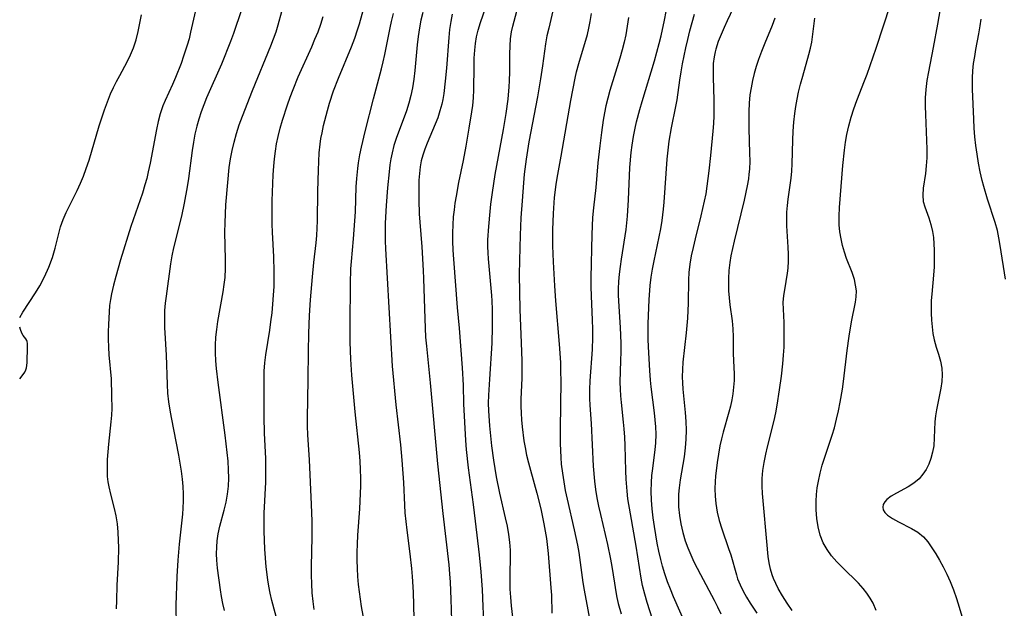
# Model space of a CAD drawing. Extents: x 1572898 to 1581100, y 2797413 to 2805615.
# Drawn here: x 1572898 to 1573110, y 2799017 to 2799144 of the extents above; entities that cross this region are included whole.
import ezdxf

# ---------------------------------------------------------------- set-up
doc = ezdxf.new("R2010")
doc.units = 0

msp = doc.modelspace()

# ---------------------------------------------------------------- linework, layer by layer
at = {"layer": 'WIL_021_Contours', "color": 0}
for points in [[(1572898, 2799080, 156), (1572898, 2799080, 156)], [(1572898, 2799077.95, 156), (1572898, 2799077.95, 156)], [(1572898, 2799066.79, 156), (1572898, 2799066.79, 156)]]:
    msp.add_polyline3d(points, dxfattribs=at)
at = {"layer": 'WIL_022_Contours', "color": 0}
for points in [[(1573014.31, 2799152.67, 178), (1573011.92, 2799142.33, 178), (1573011.55, 2799140.64, 178), (1573011.23, 2799138.95, 178), (1573010.57, 2799134.19, 178), (1573010.15, 2799131.41, 178), (1573009.48, 2799127.54, 178), (1573007.67, 2799117.82, 178), (1573007.07, 2799114.09, 178), (1573006.66, 2799110.91, 178), (1573006.47, 2799109, 178), (1573006.17, 2799105.16, 178), (1573005.95, 2799101.47, 178), (1573005.77, 2799097.78, 178), (1573005.6, 2799092.26, 178), (1573005.57, 2799089.25, 178), (1573005.69, 2799081.78, 178), (1573005.75, 2799079.97, 178), (1573006.02, 2799074.54, 178), (1573006.15, 2799070.73, 178), (1573006.16, 2799068.84, 178), (1573006.13, 2799066.94, 178), (1573005.95, 2799062.46, 178), (1573005.93, 2799060.97, 178), (1573005.98, 2799059.46, 178), (1573006.08, 2799057.96, 178), (1573006.22, 2799056.46, 178), (1573006.58, 2799053.49, 178), (1573006.82, 2799052.03, 178), (1573007.15, 2799050.39, 178), (1573007.55, 2799048.76, 178), (1573007.99, 2799047.13, 178), (1573009.36, 2799042.24, 178), (1573010.19, 2799038.86, 178), (1573010.89, 2799035.6, 178), (1573011.17, 2799034.03, 178), (1573011.41, 2799032.43, 178), (1573011.77, 2799029.22, 178), (1573012.4, 2799021.86, 178), (1573012.5, 2799020.28, 178), (1573012.61, 2799016.38, 178)], [(1572961.44, 2799017.14, 166), (1572961.19, 2799018.89, 166), (1572961.01, 2799020.77, 166), (1572960.9, 2799022.66, 166), (1572960.85, 2799024.55, 166), (1572960.84, 2799026.45, 166), (1572961, 2799032.84, 166), (1572960.99, 2799036.2, 166), (1572960.85, 2799039.73, 166), (1572960.38, 2799049.39, 166), (1572960.05, 2799054.79, 166), (1572959.98, 2799056.6, 166), (1572959.96, 2799058.27, 166), (1572960.11, 2799066.66, 166), (1572960.17, 2799072.71, 166), (1572960.28, 2799076.6, 166), (1572960.44, 2799080.48, 166), (1572960.65, 2799083.81, 166), (1572961.04, 2799088.77, 166), (1572961.35, 2799091.86, 166), (1572961.84, 2799096.11, 166), (1572961.97, 2799097.67, 166), (1572962.11, 2799100.84, 166), (1572962.19, 2799107.22, 166), (1572962.32, 2799111.77, 166), (1572962.39, 2799113.63, 166), (1572962.5, 2799115.49, 166), (1572962.69, 2799117.34, 166), (1572962.87, 2799118.57, 166), (1572963.1, 2799119.78, 166), (1572963.44, 2799121.39, 166), (1572964.27, 2799124.59, 166), (1572964.74, 2799126.17, 166), (1572965.59, 2799128.8, 166), (1572966.62, 2799131.54, 166), (1572969.44, 2799138.32, 166), (1572970.14, 2799140.13, 166), (1572970.77, 2799141.95, 166), (1572971.16, 2799143.24, 166), (1572973.07, 2799150.04, 166)], [(1573004.48, 2799013.05, 176), (1573003.91, 2799017.94, 176), (1573003.74, 2799019.84, 176), (1573003.64, 2799021.54, 176), (1573003.6, 2799023.24, 176), (1573003.61, 2799024.93, 176), (1573003.7, 2799028.27, 176), (1573003.66, 2799029.96, 176), (1573003.54, 2799031.64, 176), (1573003.33, 2799033.33, 176), (1573003.02, 2799035.1, 176), (1573002.63, 2799036.88, 176), (1573001.4, 2799042.19, 176), (1573000.69, 2799045.72, 176), (1573000.37, 2799047.5, 176), (1573000.08, 2799049.28, 176), (1572999.65, 2799052.4, 176), (1572999.22, 2799056.7, 176), (1572999.02, 2799059.94, 176), (1572998.99, 2799061.56, 176), (1572999.02, 2799063.29, 176), (1572999.21, 2799066.74, 176), (1572999.75, 2799074.48, 176), (1572999.83, 2799078.01, 176), (1572999.84, 2799081.75, 176), (1572999.77, 2799083.62, 176), (1572999.69, 2799084.74, 176), (1572998.95, 2799092.64, 176), (1572998.86, 2799093.98, 176), (1572998.81, 2799095.31, 176), (1572998.83, 2799096.75, 176), (1572999.01, 2799099.62, 176), (1572999.29, 2799102.82, 176), (1572999.46, 2799104.43, 176), (1572999.78, 2799106.94, 176), (1573000.42, 2799110.84, 176), (1573002.19, 2799120.49, 176), (1573002.76, 2799123.95, 176), (1573003.18, 2799127.01, 176), (1573003.42, 2799129.67, 176), (1573003.49, 2799131, 176), (1573003.54, 2799132.91, 176), (1573003.55, 2799136.68, 176), (1573003.59, 2799138.53, 176), (1573003.7, 2799140.05, 176), (1573003.9, 2799141.54, 176), (1573004.16, 2799142.77, 176), (1573005.64, 2799148.14, 176)], [(1573052.39, 2799148.09, 188), (1573050.32, 2799143.92, 188), (1573049.68, 2799142.49, 188), (1573048.42, 2799139.43, 188), (1573047.89, 2799137.77, 188), (1573047.74, 2799137.19, 188), (1573047.53, 2799136.11, 188), (1573047.37, 2799134.68, 188), (1573047.3, 2799133.23, 188), (1573047.3, 2799131.77, 188), (1573047.48, 2799126.79, 188), (1573047.51, 2799125.11, 188), (1573047.48, 2799123.44, 188), (1573047.38, 2799121.78, 188), (1573047.23, 2799120.12, 188), (1573046.75, 2799114.88, 188), (1573046.41, 2799111.59, 188), (1573045.99, 2799108.3, 188), (1573045.73, 2799106.67, 188), (1573045.43, 2799105.07, 188), (1573044.71, 2799101.89, 188), (1573043.43, 2799096.93, 188), (1573043, 2799095.12, 188), (1573042.62, 2799093.31, 188), (1573042.31, 2799091.5, 188), (1573042.1, 2799089.68, 188), (1573042.01, 2799088.16, 188), (1573041.96, 2799083.09, 188), (1573041.82, 2799079.91, 188), (1573041.55, 2799076.73, 188), (1573040.83, 2799070.4, 188), (1573040.71, 2799068.82, 188), (1573040.68, 2799067.25, 188), (1573040.72, 2799065.94, 188), (1573040.82, 2799064.62, 188), (1573041.33, 2799059.54, 188), (1573041.46, 2799057.65, 188), (1573041.5, 2799055.75, 188), (1573041.46, 2799053.84, 188), (1573041.34, 2799051.95, 188), (1573041.12, 2799050.06, 188), (1573040.23, 2799045.04, 188), (1573040, 2799043.36, 188), (1573039.89, 2799042.01, 188), (1573039.85, 2799040.65, 188), (1573039.88, 2799039.29, 188), (1573040.05, 2799037.43, 188), (1573040.35, 2799035.57, 188), (1573040.77, 2799033.74, 188), (1573041.32, 2799031.92, 188), (1573041.88, 2799030.41, 188), (1573042.51, 2799028.91, 188), (1573043.2, 2799027.43, 188), (1573044.6, 2799024.67, 188), (1573047.54, 2799019.18, 188), (1573048.29, 2799017.7, 188), (1573049.01, 2799016.22, 188)], [(1572935.83, 2799146.13, 158), (1572934.81, 2799141.46, 158), (1572934.46, 2799140.04, 158), (1572934.06, 2799138.62, 158), (1572933.31, 2799136.29, 158), (1572932.75, 2799134.73, 158), (1572931.54, 2799131.67, 158), (1572930.88, 2799130.17, 158), (1572929.33, 2799126.76, 158), (1572928.84, 2799125.56, 158), (1572928.28, 2799123.9, 158), (1572927.82, 2799122.2, 158), (1572927.44, 2799120.47, 158), (1572926.09, 2799113.22, 158), (1572925.7, 2799111.36, 158), (1572925.36, 2799109.97, 158), (1572924.98, 2799108.59, 158), (1572924.42, 2799106.78, 158), (1572921.93, 2799099.6, 158), (1572919.72, 2799092.44, 158), (1572918.68, 2799088.88, 158), (1572918.18, 2799087, 158), (1572917.76, 2799085.12, 158), (1572917.55, 2799083.93, 158), (1572917.37, 2799082.63, 158), (1572917.25, 2799081.26, 158), (1572917.1, 2799078.52, 158), (1572917.04, 2799076.94, 158), (1572917.03, 2799075.36, 158), (1572917.09, 2799073.66, 158), (1572917.22, 2799071.96, 158), (1572917.67, 2799066.83, 158), (1572917.8, 2799063.19, 158), (1572917.83, 2799060.4, 158), (1572917.78, 2799059.02, 158), (1572917.65, 2799057.53, 158), (1572917.12, 2799052.72, 158), (1572916.96, 2799051.07, 158), (1572916.86, 2799049.42, 158), (1572916.81, 2799047.5, 158), (1572916.87, 2799045.8, 158), (1572917, 2799044.67, 158), (1572917.2, 2799043.55, 158), (1572917.56, 2799042.01, 158), (1572918.36, 2799038.91, 158), (1572918.71, 2799037.33, 158), (1572918.98, 2799035.6, 158), (1572919.15, 2799033.83, 158), (1572919.24, 2799032.05, 158), (1572919.27, 2799030.49, 158), (1572919.21, 2799027.36, 158), (1572918.93, 2799022.4, 158), (1572918.86, 2799019.09, 158), (1572918.78, 2799017.33, 158)], [(1572945.76, 2799146.29, 160), (1572944.06, 2799141.19, 160), (1572943.41, 2799139.41, 160), (1572941.46, 2799134.56, 160), (1572938.26, 2799127.29, 160), (1572937.66, 2799125.79, 160), (1572937.11, 2799124.28, 160), (1572936.6, 2799122.75, 160), (1572936.16, 2799121.2, 160), (1572935.75, 2799119.49, 160), (1572935.42, 2799117.75, 160), (1572935.13, 2799116, 160), (1572934.33, 2799109.95, 160), (1572934.06, 2799108.17, 160), (1572933.41, 2799104.61, 160), (1572932.82, 2799101.87, 160), (1572931.14, 2799095.02, 160), (1572930.77, 2799093.31, 160), (1572930.46, 2799091.6, 160), (1572929.51, 2799084.62, 160), (1572929.34, 2799083.09, 160), (1572929.21, 2799081.56, 160), (1572929.16, 2799080.47, 160), (1572929.16, 2799079.17, 160), (1572929.2, 2799077.87, 160), (1572929.56, 2799071.93, 160), (1572929.73, 2799065.59, 160), (1572929.86, 2799063.74, 160), (1572930.07, 2799061.89, 160), (1572930.33, 2799060.04, 160), (1572930.6, 2799058.5, 160), (1572932.19, 2799050.41, 160), (1572932.74, 2799046.95, 160), (1572932.96, 2799045.21, 160), (1572933.1, 2799043.65, 160), (1572933.19, 2799042.09, 160), (1572933.21, 2799040.53, 160), (1572933.16, 2799038.97, 160), (1572933.06, 2799037.67, 160), (1572932.35, 2799031.23, 160), (1572932.05, 2799027.75, 160), (1572931.86, 2799024.23, 160), (1572931.6, 2799018.09, 160), (1572931.68, 2799013.67, 160)], [(1572942.08, 2799016.93, 162), (1572941.74, 2799018.46, 162), (1572941.47, 2799019.93, 162), (1572941.24, 2799021.4, 162), (1572940.62, 2799026.07, 162), (1572940.45, 2799027.8, 162), (1572940.4, 2799029.18, 162), (1572940.43, 2799030.56, 162), (1572940.54, 2799031.94, 162), (1572940.76, 2799033.42, 162), (1572941.13, 2799035.13, 162), (1572942.03, 2799038.53, 162), (1572942.45, 2799040.24, 162), (1572942.77, 2799041.96, 162), (1572942.95, 2799043.69, 162), (1572943.01, 2799045.44, 162), (1572942.98, 2799047.2, 162), (1572942.86, 2799049.06, 162), (1572942.68, 2799050.93, 162), (1572942.23, 2799054.69, 162), (1572940.73, 2799066.02, 162), (1572940.37, 2799069.03, 162), (1572940.22, 2799070.73, 162), (1572940.13, 2799072.42, 162), (1572940.13, 2799074.1, 162), (1572940.23, 2799075.78, 162), (1572940.42, 2799077.46, 162), (1572940.67, 2799079.14, 162), (1572941.82, 2799085.57, 162), (1572942.05, 2799087.11, 162), (1572942.22, 2799088.66, 162), (1572942.32, 2799090.58, 162), (1572942.34, 2799092.5, 162), (1572942.21, 2799098.41, 162), (1572942.22, 2799100.38, 162), (1572942.29, 2799102.32, 162), (1572942.41, 2799104.25, 162), (1572942.79, 2799109.06, 162), (1572943.14, 2799112.33, 162), (1572943.41, 2799114.15, 162), (1572943.74, 2799115.96, 162), (1572944.15, 2799117.75, 162), (1572944.68, 2799119.64, 162), (1572945.29, 2799121.52, 162), (1572945.96, 2799123.38, 162), (1572948.14, 2799128.92, 162), (1572952.07, 2799138.52, 162), (1572953.2, 2799141.54, 162), (1572953.69, 2799143.05, 162), (1572954.47, 2799145.87, 162)], [(1572998.07, 2799011.5, 174), (1572997.84, 2799017.83, 174), (1572997.63, 2799021.5, 174), (1572997.36, 2799025.24, 174), (1572996.99, 2799028.9, 174), (1572996.17, 2799036.16, 174), (1572995.72, 2799039.79, 174), (1572994.65, 2799047.64, 174), (1572994.23, 2799051.58, 174), (1572994.07, 2799053.56, 174), (1572993.83, 2799057.51, 174), (1572993.66, 2799061.43, 174), (1572993.56, 2799065.48, 174), (1572993.37, 2799069.18, 174), (1572992.7, 2799077.74, 174), (1572992.28, 2799082.21, 174), (1572991.47, 2799092.6, 174), (1572991.36, 2799094.53, 174), (1572991.28, 2799096.47, 174), (1572991.27, 2799098.22, 174), (1572991.32, 2799099.97, 174), (1572991.44, 2799101.71, 174), (1572991.6, 2799103.19, 174), (1572991.81, 2799104.66, 174), (1572992.04, 2799106.14, 174), (1572992.58, 2799109.09, 174), (1572993.55, 2799113.79, 174), (1572994.14, 2799116.91, 174), (1572994.76, 2799120.78, 174), (1572995.38, 2799124.27, 174), (1572995.6, 2799125.68, 174), (1572995.76, 2799127.34, 174), (1572995.83, 2799129.03, 174), (1572995.84, 2799134.14, 174), (1572995.88, 2799135.85, 174), (1572995.98, 2799137.54, 174), (1572996.15, 2799139.01, 174), (1572996.4, 2799140.46, 174), (1572996.73, 2799141.89, 174), (1572997.24, 2799143.55, 174), (1572998.38, 2799146.86, 174)], [(1573035.33, 2799011.71, 184), (1573033.12, 2799018.65, 184), (1573032.6, 2799020.48, 184), (1573032.14, 2799022.32, 184), (1573031.83, 2799023.89, 184), (1573030.74, 2799030.8, 184), (1573029.51, 2799037.78, 184), (1573028.99, 2799041.02, 184), (1573028.81, 2799042.64, 184), (1573028.62, 2799045.22, 184), (1573028.53, 2799047.02, 184), (1573028.37, 2799052.46, 184), (1573028.3, 2799054.27, 184), (1573028.18, 2799056.08, 184), (1573028.06, 2799057.48, 184), (1573027.59, 2799061.71, 184), (1573027.45, 2799063.13, 184), (1573027.37, 2799064.56, 184), (1573027.34, 2799066.1, 184), (1573027.48, 2799070.75, 184), (1573027.52, 2799072.62, 184), (1573027.51, 2799074.5, 184), (1573027.38, 2799077.87, 184), (1573027.01, 2799083.57, 184), (1573026.97, 2799084.93, 184), (1573026.98, 2799086.19, 184), (1573027.05, 2799087.79, 184), (1573027.18, 2799089.38, 184), (1573027.36, 2799090.97, 184), (1573027.57, 2799092.56, 184), (1573028.57, 2799099, 184), (1573028.88, 2799101.85, 184), (1573029.11, 2799105.32, 184), (1573029.42, 2799112.28, 184), (1573029.69, 2799115.56, 184), (1573029.87, 2799117.09, 184), (1573030.17, 2799118.96, 184), (1573030.53, 2799120.81, 184), (1573030.84, 2799122.16, 184), (1573031.53, 2799124.83, 184), (1573032.02, 2799126.51, 184), (1573034.7, 2799135.25, 184), (1573035.74, 2799139.02, 184), (1573036.13, 2799140.67, 184), (1573036.83, 2799144.01, 184), (1573037.56, 2799147.77, 184)], [(1573082.43, 2799016.97, 194), (1573081.77, 2799018.53, 194), (1573081.15, 2799019.63, 194), (1573080.44, 2799020.69, 194), (1573079.63, 2799021.7, 194), (1573078.6, 2799022.82, 194), (1573075.15, 2799026.18, 194), (1573073.96, 2799027.43, 194), (1573072.85, 2799028.73, 194), (1573071.86, 2799030.09, 194), (1573071.03, 2799031.53, 194), (1573070.37, 2799033.19, 194), (1573069.92, 2799034.93, 194), (1573069.63, 2799036.74, 194), (1573069.49, 2799038.59, 194), (1573069.49, 2799040.46, 194), (1573069.59, 2799041.9, 194), (1573069.76, 2799043.34, 194), (1573070, 2799044.78, 194), (1573070.38, 2799046.51, 194), (1573070.83, 2799048.22, 194), (1573071.35, 2799049.93, 194), (1573072.94, 2799054.7, 194), (1573073.43, 2799056.3, 194), (1573073.9, 2799058.11, 194), (1573074.31, 2799059.93, 194), (1573074.68, 2799061.77, 194), (1573075.17, 2799064.58, 194), (1573075.41, 2799066.26, 194), (1573076.2, 2799072.9, 194), (1573076.62, 2799076.04, 194), (1573077.13, 2799079.06, 194), (1573078.01, 2799083.35, 194), (1573078.16, 2799084.49, 194), (1573078.17, 2799085.73, 194), (1573078.02, 2799086.99, 194), (1573077.74, 2799088.24, 194), (1573077.25, 2799089.71, 194), (1573076.07, 2799092.7, 194), (1573075.6, 2799094.09, 194), (1573075.2, 2799095.52, 194), (1573074.87, 2799096.98, 194), (1573074.63, 2799098.46, 194), (1573074.48, 2799099.97, 194), (1573074.45, 2799101.84, 194), (1573074.54, 2799103.73, 194), (1573075.27, 2799112.72, 194), (1573075.6, 2799116.08, 194), (1573075.82, 2799117.75, 194), (1573076.11, 2799119.4, 194), (1573076.53, 2799121.27, 194), (1573077.04, 2799123.12, 194), (1573077.63, 2799124.94, 194), (1573078.28, 2799126.75, 194), (1573079.95, 2799130.97, 194), (1573080.47, 2799132.39, 194), (1573082.46, 2799138.02, 194), (1573085.52, 2799147.43, 194)], [(1573096.19, 2799146.46, 196), (1573095.66, 2799143.19, 196), (1573094.73, 2799138.14, 196), (1573093.68, 2799132.9, 196), (1573093.35, 2799131.02, 196), (1573093.11, 2799129.13, 196), (1573093, 2799127.34, 196), (1573092.98, 2799125.53, 196), (1573093.03, 2799123.73, 196), (1573093.3, 2799118.13, 196), (1573093.35, 2799116.27, 196), (1573093.34, 2799114.43, 196), (1573093.23, 2799112.65, 196), (1573093.03, 2799110.99, 196), (1573092.57, 2799107.85, 196), (1573092.48, 2799106.38, 196), (1573092.58, 2799104.99, 196), (1573092.88, 2799103.82, 196), (1573093.79, 2799101.47, 196), (1573094.24, 2799100.04, 196), (1573094.57, 2799098.52, 196), (1573094.75, 2799097.22, 196), (1573094.86, 2799095.89, 196), (1573094.92, 2799094.52, 196), (1573094.94, 2799092.75, 196), (1573094.9, 2799090.95, 196), (1573094.79, 2799089.15, 196), (1573094.4, 2799085.07, 196), (1573094.31, 2799083.69, 196), (1573094.27, 2799082.31, 196), (1573094.28, 2799080.93, 196), (1573094.34, 2799079.46, 196), (1573094.46, 2799078.01, 196), (1573094.66, 2799076.58, 196), (1573094.94, 2799075.2, 196), (1573095.37, 2799073.65, 196), (1573095.85, 2799072.14, 196), (1573096.27, 2799070.64, 196), (1573096.56, 2799069.12, 196), (1573096.64, 2799067.71, 196), (1573096.57, 2799066.27, 196), (1573096.38, 2799064.81, 196), (1573096.11, 2799063.35, 196), (1573095.43, 2799060.18, 196), (1573095.22, 2799058.87, 196), (1573095.07, 2799057.55, 196), (1573094.94, 2799054.09, 196), (1573094.82, 2799052.39, 196), (1573094.58, 2799051.02, 196), (1573094.22, 2799049.68, 196), (1573093.76, 2799048.46, 196), (1573093.18, 2799047.31, 196), (1573092.49, 2799046.26, 196), (1573091.67, 2799045.31, 196), (1573090.54, 2799044.37, 196), (1573089.31, 2799043.56, 196), (1573086.8, 2799042.19, 196), (1573085.67, 2799041.53, 196), (1573084.74, 2799040.83, 196), (1573084.27, 2799040.31, 196), (1573083.96, 2799039.77, 196), (1573083.84, 2799039.2, 196), (1573083.93, 2799038.63, 196), (1573084.28, 2799038.02, 196), (1573084.85, 2799037.45, 196), (1573085.92, 2799036.73, 196), (1573087.21, 2799036.05, 196), (1573090.04, 2799034.63, 196), (1573091.4, 2799033.79, 196), (1573092.62, 2799032.79, 196), (1573093.56, 2799031.7, 196), (1573094.42, 2799030.47, 196), (1573095.25, 2799029.18, 196), (1573096.08, 2799027.81, 196), (1573096.88, 2799026.37, 196), (1573097.66, 2799024.8, 196), (1573098.37, 2799023.17, 196), (1573099.08, 2799021.36, 196), (1573099.73, 2799019.51, 196), (1573100.32, 2799017.63, 196), (1573100.85, 2799015.72, 196)], [(1572898, 2799080, 156), (1572898.7, 2799081.17, 156), (1572901.4, 2799085.33, 156), (1572902.31, 2799086.83, 156), (1572903.35, 2799088.8, 156), (1572904.27, 2799090.88, 156), (1572905.04, 2799092.96, 156), (1572905.64, 2799094.96, 156), (1572906.47, 2799098.4, 156), (1572906.81, 2799099.56, 156), (1572907.36, 2799101.09, 156), (1572908.01, 2799102.6, 156), (1572908.72, 2799104.09, 156), (1572910.39, 2799107.4, 156), (1572911.1, 2799108.92, 156), (1572911.75, 2799110.48, 156), (1572912.34, 2799112.08, 156), (1572912.94, 2799113.9, 156), (1572915.1, 2799121.25, 156), (1572916.25, 2799124.75, 156), (1572916.89, 2799126.47, 156), (1572917.59, 2799128.17, 156), (1572918.2, 2799129.51, 156), (1572918.85, 2799130.84, 156), (1572919.53, 2799132.14, 156), (1572921.12, 2799135.05, 156), (1572921.85, 2799136.56, 156), (1572922.48, 2799138.11, 156), (1572923.05, 2799139.83, 156), (1572923.51, 2799141.58, 156), (1572923.89, 2799143.37, 156), (1572924.2, 2799145.17, 156)], [(1572953.94, 2799013.01, 164), (1572952.32, 2799019.12, 164), (1572951.95, 2799020.67, 164), (1572951.63, 2799022.22, 164), (1572951.41, 2799023.58, 164), (1572951.09, 2799026.33, 164), (1572950.81, 2799030.17, 164), (1572950.66, 2799034.03, 164), (1572950.64, 2799035.96, 164), (1572950.67, 2799037.89, 164), (1572950.97, 2799044.58, 164), (1572951.01, 2799047.99, 164), (1572950.98, 2799049.7, 164), (1572950.74, 2799055.11, 164), (1572950.64, 2799058.62, 164), (1572950.61, 2799065.29, 164), (1572950.62, 2799066.88, 164), (1572950.67, 2799068.46, 164), (1572950.81, 2799070.23, 164), (1572951.02, 2799072, 164), (1572951.85, 2799077.32, 164), (1572952.11, 2799079.1, 164), (1572952.35, 2799081, 164), (1572952.54, 2799082.9, 164), (1572952.68, 2799084.81, 164), (1572952.78, 2799086.73, 164), (1572952.83, 2799089.96, 164), (1572952.74, 2799093.05, 164), (1572952.43, 2799098.36, 164), (1572952.36, 2799100.13, 164), (1572952.34, 2799101.79, 164), (1572952.38, 2799105.11, 164), (1572952.6, 2799110.73, 164), (1572952.71, 2799112.6, 164), (1572952.86, 2799114.21, 164), (1572953.07, 2799115.82, 164), (1572953.33, 2799117.42, 164), (1572953.65, 2799119.01, 164), (1572954.08, 2799120.76, 164), (1572954.58, 2799122.49, 164), (1572955.66, 2799125.83, 164), (1572956.25, 2799127.49, 164), (1572956.88, 2799129.13, 164), (1572957.98, 2799131.8, 164), (1572960.9, 2799138.3, 164), (1572961.59, 2799139.92, 164), (1572962.24, 2799141.55, 164), (1572962.83, 2799143.18, 164), (1572963.34, 2799144.83, 164)], [(1572972.78, 2799011.61, 168), (1572971.64, 2799017.83, 168), (1572971.38, 2799019.39, 168), (1572971.16, 2799020.96, 168), (1572970.97, 2799022.53, 168), (1572970.83, 2799024.26, 168), (1572970.74, 2799026, 168), (1572970.7, 2799027.75, 168), (1572970.7, 2799029.5, 168), (1572970.74, 2799031.25, 168), (1572970.83, 2799033.15, 168), (1572971.22, 2799038.86, 168), (1572971.4, 2799042.16, 168), (1572971.46, 2799043.81, 168), (1572971.47, 2799045.45, 168), (1572971.41, 2799047.29, 168), (1572971.31, 2799049.13, 168), (1572971.16, 2799050.97, 168), (1572970.22, 2799059.75, 168), (1572969.5, 2799067.61, 168), (1572969.28, 2799071.05, 168), (1572969.19, 2799074.74, 168), (1572969.18, 2799078.43, 168), (1572969.25, 2799087.37, 168), (1572969.33, 2799090.53, 168), (1572969.43, 2799092.1, 168), (1572969.87, 2799096.98, 168), (1572970.17, 2799100.85, 168), (1572970.28, 2799102.79, 168), (1572970.49, 2799108.15, 168), (1572970.6, 2799109.94, 168), (1572970.79, 2799112.08, 168), (1572970.95, 2799113.31, 168), (1572971.24, 2799115.02, 168), (1572971.59, 2799116.71, 168), (1572972.41, 2799120.1, 168), (1572974.19, 2799127.07, 168), (1572975.9, 2799133.54, 168), (1572976.28, 2799135.05, 168), (1572976.62, 2799136.61, 168), (1572977.75, 2799142.4, 168), (1572978.05, 2799143.72, 168), (1572978.5, 2799145.48, 168)], [(1572984.8, 2799145.71, 170), (1572984.41, 2799144.01, 170), (1572984.11, 2799142.37, 170), (1572983.84, 2799140.55, 170), (1572983.62, 2799138.72, 170), (1572983.09, 2799133.17, 170), (1572982.88, 2799131.32, 170), (1572982.6, 2799129.5, 170), (1572982.26, 2799127.81, 170), (1572981.83, 2799126.14, 170), (1572981.32, 2799124.5, 170), (1572979.08, 2799118.59, 170), (1572978.6, 2799117.03, 170), (1572978.19, 2799115.45, 170), (1572977.93, 2799114.18, 170), (1572977.72, 2799112.9, 170), (1572977.53, 2799111.36, 170), (1572977.22, 2799107.92, 170), (1572976.94, 2799104.14, 170), (1572976.73, 2799100.34, 170), (1572976.68, 2799098.43, 170), (1572976.69, 2799096.53, 170), (1572976.75, 2799094.81, 170), (1572978.24, 2799069.56, 170), (1572979.03, 2799061.2, 170), (1572979.97, 2799052.59, 170), (1572980.29, 2799049.32, 170), (1572980.66, 2799044.5, 170), (1572980.87, 2799039.59, 170), (1572980.97, 2799037.95, 170), (1572981.13, 2799036.09, 170), (1572981.34, 2799034.22, 170), (1572982.01, 2799029.17, 170), (1572982.38, 2799025.98, 170), (1572982.52, 2799024.29, 170), (1572982.71, 2799020.9, 170), (1572982.91, 2799015.19, 170)], [(1572991.12, 2799145.32, 172), (1572990.82, 2799143.76, 172), (1572990.57, 2799142.05, 172), (1572990.39, 2799140.33, 172), (1572989.9, 2799133.73, 172), (1572989.65, 2799130.92, 172), (1572989.33, 2799128.24, 172), (1572989.1, 2799126.93, 172), (1572988.89, 2799125.98, 172), (1572988.49, 2799124.5, 172), (1572988.03, 2799123.04, 172), (1572987.49, 2799121.61, 172), (1572985.73, 2799117.53, 172), (1572985.22, 2799116.24, 172), (1572984.81, 2799114.99, 172), (1572984.47, 2799113.72, 172), (1572984.23, 2799112.43, 172), (1572984.06, 2799111.03, 172), (1572983.97, 2799109.6, 172), (1572983.94, 2799108.16, 172), (1572983.95, 2799105.25, 172), (1572984.03, 2799102.31, 172), (1572984.15, 2799100.52, 172), (1572984.57, 2799095.27, 172), (1572984.9, 2799090.15, 172), (1572984.97, 2799088.39, 172), (1572985.21, 2799079.73, 172), (1572985.42, 2799075.81, 172), (1572985.57, 2799073.85, 172), (1572986.37, 2799065.94, 172), (1572987.95, 2799048.49, 172), (1572989.1, 2799037.86, 172), (1572990.38, 2799026.75, 172), (1572990.56, 2799024.85, 172), (1572990.68, 2799023.03, 172), (1572990.86, 2799019.39, 172), (1572991, 2799014.78, 172)], [(1573021.23, 2799012.82, 180), (1573019.61, 2799021.34, 180), (1573019.35, 2799022.98, 180), (1573018.46, 2799029.42, 180), (1573018.19, 2799031.01, 180), (1573017.5, 2799034.31, 180), (1573015.95, 2799040.89, 180), (1573015.56, 2799042.76, 180), (1573015.22, 2799044.64, 180), (1573014.94, 2799046.53, 180), (1573014.71, 2799048.42, 180), (1573014.58, 2799049.91, 180), (1573014.45, 2799052.9, 180), (1573014.44, 2799055.99, 180), (1573014.59, 2799066.4, 180), (1573014.56, 2799068.37, 180), (1573014.5, 2799070.35, 180), (1573014.27, 2799074.31, 180), (1573013.49, 2799083.58, 180), (1573013.24, 2799086.87, 180), (1573012.95, 2799092.03, 180), (1573012.84, 2799095.46, 180), (1573012.82, 2799098.9, 180), (1573012.93, 2799102.38, 180), (1573013.18, 2799105.85, 180), (1573013.51, 2799108.64, 180), (1573013.72, 2799110.02, 180), (1573014.62, 2799114.79, 180), (1573016.66, 2799126.77, 180), (1573017.59, 2799131.58, 180), (1573017.9, 2799132.93, 180), (1573018.38, 2799134.72, 180), (1573020.24, 2799140.98, 180), (1573020.58, 2799142.34, 180), (1573020.88, 2799143.74, 180), (1573021.15, 2799145.46, 180)], [(1573029.09, 2799144.62, 182), (1573028.84, 2799142.74, 182), (1573028.5, 2799140.88, 182), (1573028.14, 2799139.27, 182), (1573027.74, 2799137.67, 182), (1573027.24, 2799135.88, 182), (1573025.11, 2799128.9, 182), (1573024.64, 2799127.26, 182), (1573024.23, 2799125.61, 182), (1573023.91, 2799124.05, 182), (1573023.65, 2799122.49, 182), (1573023.27, 2799119.84, 182), (1573022.91, 2799116.97, 182), (1573022.53, 2799113.35, 182), (1573022.05, 2799108.01, 182), (1573021.55, 2799103.61, 182), (1573021.37, 2799101.54, 182), (1573021.19, 2799097.89, 182), (1573020.98, 2799088.54, 182), (1573020.98, 2799086.62, 182), (1573021.04, 2799084.71, 182), (1573021.28, 2799079.48, 182), (1573021.33, 2799077.61, 182), (1573021.35, 2799075.74, 182), (1573021.27, 2799073.13, 182), (1573020.79, 2799066.41, 182), (1573020.72, 2799064.51, 182), (1573020.72, 2799062.61, 182), (1573020.78, 2799061.15, 182), (1573021.04, 2799057.23, 182), (1573021.51, 2799048.02, 182), (1573021.77, 2799044.82, 182), (1573021.99, 2799043.01, 182), (1573022.28, 2799041.2, 182), (1573022.64, 2799039.41, 182), (1573023.04, 2799037.61, 182), (1573024.59, 2799031.14, 182), (1573025.25, 2799028.01, 182), (1573025.52, 2799026.44, 182), (1573026.07, 2799022.8, 182), (1573026.37, 2799020.99, 182), (1573026.62, 2799019.71, 182), (1573026.9, 2799018.45, 182), (1573027.5, 2799016.2, 182)], [(1573041.22, 2799014.35, 186), (1573038.81, 2799019.89, 186), (1573038.14, 2799021.51, 186), (1573037.51, 2799023.15, 186), (1573036.93, 2799024.81, 186), (1573036.42, 2799026.48, 186), (1573036.04, 2799027.96, 186), (1573035.64, 2799029.71, 186), (1573035.29, 2799031.47, 186), (1573034.69, 2799035.02, 186), (1573034.42, 2799036.93, 186), (1573034.2, 2799038.83, 186), (1573034.05, 2799040.73, 186), (1573033.99, 2799042.63, 186), (1573034.05, 2799044.52, 186), (1573034.16, 2799046.01, 186), (1573034.32, 2799047.49, 186), (1573034.84, 2799051.61, 186), (1573034.96, 2799052.94, 186), (1573035.03, 2799054.93, 186), (1573034.98, 2799056.45, 186), (1573034.87, 2799057.98, 186), (1573034.71, 2799059.51, 186), (1573033.99, 2799065.07, 186), (1573033.83, 2799066.52, 186), (1573033.67, 2799068.62, 186), (1573033.38, 2799073.72, 186), (1573033.33, 2799075.33, 186), (1573033.35, 2799078.74, 186), (1573033.56, 2799083.84, 186), (1573033.76, 2799086.93, 186), (1573033.98, 2799088.69, 186), (1573034.27, 2799090.45, 186), (1573034.61, 2799092.21, 186), (1573035.69, 2799097.39, 186), (1573036.03, 2799099.12, 186), (1573036.32, 2799100.87, 186), (1573036.63, 2799103.37, 186), (1573036.76, 2799104.84, 186), (1573037.44, 2799114.1, 186), (1573037.63, 2799116.04, 186), (1573037.87, 2799117.96, 186), (1573038.36, 2799120.83, 186), (1573039.3, 2799125.46, 186), (1573039.55, 2799126.87, 186), (1573040.15, 2799131.15, 186), (1573040.43, 2799132.88, 186), (1573040.75, 2799134.61, 186), (1573041.46, 2799138.06, 186), (1573041.87, 2799139.9, 186), (1573042.33, 2799141.73, 186), (1573043.34, 2799145.3, 186)], [(1573060.6, 2799144.43, 190), (1573060.04, 2799142.88, 190), (1573058.45, 2799139.05, 190), (1573057.76, 2799137.31, 190), (1573057.12, 2799135.54, 190), (1573056.63, 2799134.04, 190), (1573056.19, 2799132.53, 190), (1573055.81, 2799131.01, 190), (1573055.49, 2799129.48, 190), (1573055.26, 2799127.94, 190), (1573055.1, 2799126.17, 190), (1573055.04, 2799124.38, 190), (1573055.04, 2799120.74, 190), (1573055.19, 2799115.39, 190), (1573055.2, 2799113.66, 190), (1573055.13, 2799111.93, 190), (1573055.04, 2799110.91, 190), (1573054.91, 2799109.89, 190), (1573054.66, 2799108.35, 190), (1573054.02, 2799105.26, 190), (1573051.85, 2799096.46, 190), (1573051.47, 2799094.87, 190), (1573051.14, 2799093.28, 190), (1573050.91, 2799091.89, 190), (1573050.71, 2799090.16, 190), (1573050.61, 2799088.44, 190), (1573050.61, 2799087.09, 190), (1573050.67, 2799085.75, 190), (1573050.93, 2799082.75, 190), (1573051.41, 2799079.29, 190), (1573051.6, 2799077.59, 190), (1573051.67, 2799075.83, 190), (1573051.66, 2799072.37, 190), (1573051.69, 2799070.68, 190), (1573051.86, 2799067.92, 190), (1573051.85, 2799066.49, 190), (1573051.74, 2799065.04, 190), (1573051.56, 2799063.56, 190), (1573051.34, 2799062.27, 190), (1573051.06, 2799060.97, 190), (1573050.71, 2799059.62, 190), (1573049.5, 2799055.37, 190), (1573049.12, 2799053.9, 190), (1573048.79, 2799052.42, 190), (1573048.45, 2799050.63, 190), (1573048.18, 2799048.84, 190), (1573047.84, 2799045.87, 190), (1573047.74, 2799044.7, 190), (1573047.7, 2799043.12, 190), (1573047.75, 2799041.54, 190), (1573047.89, 2799039.97, 190), (1573048.2, 2799038.13, 190), (1573048.64, 2799036.31, 190), (1573049.17, 2799034.52, 190), (1573050.67, 2799030.32, 190), (1573051.14, 2799028.93, 190), (1573052.33, 2799024.62, 190), (1573052.59, 2799023.79, 190), (1573053.12, 2799022.44, 190), (1573053.76, 2799021.11, 190), (1573054.49, 2799019.8, 190), (1573055.29, 2799018.5, 190), (1573056.71, 2799016.35, 190)], [(1573064.35, 2799016.97, 192), (1573063.27, 2799018.52, 192), (1573062.28, 2799020.11, 192), (1573061.36, 2799021.71, 192), (1573060.81, 2799022.76, 192), (1573060.33, 2799023.84, 192), (1573060.04, 2799024.62, 192), (1573059.68, 2799025.85, 192), (1573059.4, 2799027.21, 192), (1573059.19, 2799028.6, 192), (1573058.86, 2799031.77, 192), (1573058.09, 2799040.53, 192), (1573057.96, 2799042.13, 192), (1573057.89, 2799043.73, 192), (1573057.9, 2799045.33, 192), (1573058.04, 2799047.08, 192), (1573058.3, 2799048.83, 192), (1573058.65, 2799050.58, 192), (1573059.02, 2799052.16, 192), (1573060.47, 2799057.86, 192), (1573060.82, 2799059.48, 192), (1573061.12, 2799061.12, 192), (1573061.64, 2799064.42, 192), (1573062.03, 2799067.41, 192), (1573062.33, 2799070.07, 192), (1573062.48, 2799071.88, 192), (1573062.59, 2799073.67, 192), (1573062.65, 2799075.45, 192), (1573062.66, 2799077.21, 192), (1573062.61, 2799078.93, 192), (1573062.45, 2799081.81, 192), (1573062.44, 2799083.22, 192), (1573062.57, 2799084.78, 192), (1573062.75, 2799086.01, 192), (1573063.37, 2799089.54, 192), (1573063.5, 2799090.63, 192), (1573063.58, 2799092.13, 192), (1573063.58, 2799093.64, 192), (1573063.51, 2799095.16, 192), (1573063.2, 2799099.78, 192), (1573063.17, 2799101.32, 192), (1573063.21, 2799102.71, 192), (1573063.33, 2799104.11, 192), (1573063.49, 2799105.51, 192), (1573064.11, 2799109.99, 192), (1573064.26, 2799111.5, 192), (1573064.35, 2799113.08, 192), (1573064.47, 2799118.2, 192), (1573064.55, 2799120.12, 192), (1573064.69, 2799122.04, 192), (1573064.89, 2799123.95, 192), (1573065.12, 2799125.48, 192), (1573065.39, 2799127, 192), (1573065.71, 2799128.5, 192), (1573066.14, 2799130.24, 192), (1573066.61, 2799131.96, 192), (1573067.97, 2799136.67, 192), (1573068.3, 2799137.98, 192), (1573068.58, 2799139.3, 192), (1573068.82, 2799140.99, 192), (1573069.24, 2799144.43, 192)], [(1573110.29, 2799088.28, 198), (1573109.15, 2799095.54, 198), (1573108.88, 2799097.16, 198), (1573108.54, 2799098.76, 198), (1573108.08, 2799100.46, 198), (1573106.4, 2799105.52, 198), (1573105.61, 2799108.2, 198), (1573105.27, 2799109.55, 198), (1573104.85, 2799111.41, 198), (1573104.5, 2799113.28, 198), (1573104.19, 2799115.16, 198), (1573103.93, 2799117.05, 198), (1573103.71, 2799118.93, 198), (1573103.55, 2799120.81, 198), (1573103.44, 2799122.71, 198), (1573103.19, 2799129.21, 198), (1573103.16, 2799130.13, 198), (1573103.18, 2799131.63, 198), (1573103.28, 2799133.15, 198), (1573103.43, 2799134.68, 198), (1573103.65, 2799136.21, 198), (1573103.9, 2799137.75, 198), (1573104.54, 2799141.09, 198), (1573104.83, 2799142.78, 198), (1573105.03, 2799144.23, 198)], [(1572898, 2799066.79, 156), (1572898.72, 2799067.76, 156), (1572899.08, 2799068.28, 156), (1572899.34, 2799068.77, 156), (1572899.48, 2799069.2, 156), (1572899.55, 2799069.66, 156), (1572899.6, 2799070.37, 156), (1572899.68, 2799073.73, 156), (1572899.65, 2799074.43, 156), (1572899.58, 2799074.87, 156), (1572899.51, 2799075.07, 156), (1572899.31, 2799075.43, 156), (1572898.76, 2799076.15, 156), (1572898.48, 2799076.64, 156), (1572898.16, 2799077.42, 156), (1572898, 2799077.95, 156)]]:
    msp.add_polyline3d(points, dxfattribs=at)

doc.saveas('drawing.dxf')
